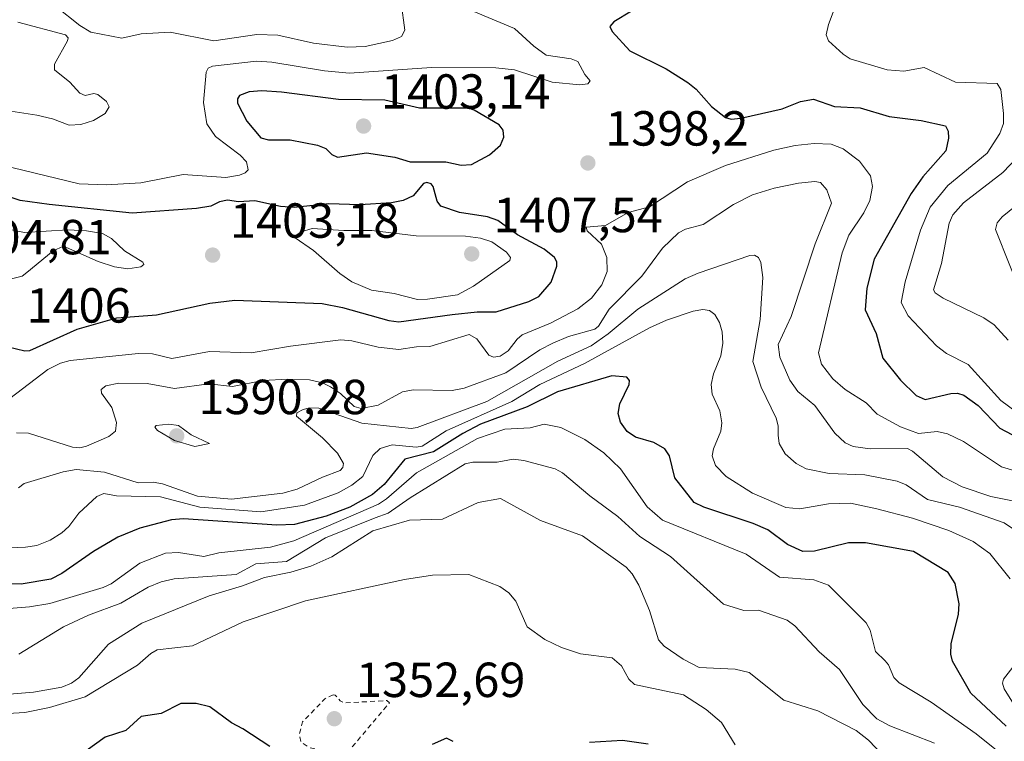
# Model space of a CAD drawing. Units: metres. Extents: x 678482 to 681957, y 4753887 to 4756290.
# Drawn here: x 679582 to 679783, y 4754430 to 4754577 of the extents above; entities that cross this region are included whole.
import ezdxf

# ---------------------------------------------------------------- set-up
doc = ezdxf.new("R2010")
doc.units = ezdxf.units.M
doc.header["$MEASUREMENT"] = 0
doc.linetypes.add('DGN Style 2', pattern=[1.648017, 0.98881, -0.659207])
for name, color, linetype, lineweight in [('Curva de nivel auxiliar', 30, 'DGN Style 2', 0), ('Curva de nivel maestra', 30, 'Continuous', 30), ('Curva de nivel normal', 30, 'Continuous', 0), ('Punto de cota en terreno', 7, 'Continuous', 0), ('Rótulo de punto de cota en terreno', 7, 'Continuous', 0)]:
    doc.layers.add(name, color=color, linetype=linetype, lineweight=lineweight)
doc.styles.add('Style-Arial', font='txt')

# ---------------------------------------------------------------- blocks, each defined once
blk = doc.blocks.new('5PATER')
at = {"layer": 'Punto de cota en terreno', "linetype": 'Continuous', "lineweight": 0}
h = blk.add_hatch(color=51, dxfattribs=at)
edge = h.paths.add_edge_path()
edge.add_ellipse((0, 0), major_axis=(-0.11, -0.111), ratio=0.999422, start_angle=0, end_angle=360)

msp = doc.modelspace()

# ---------------------------------------------------------------- linework, layer by layer
at = {"layer": 'Curva de nivel auxiliar', "color": 30, "linetype": 'DGN Style 2', "lineweight": 0, "elevation": 1352.5, "flags": 128}
msp.add_lwpolyline([(679646.05, 4754439.19), (679644.34, 4754438.4), (679639.8, 4754433.67), (679639.18, 4754431.2), (679639.45, 4754429.56), (679641.29, 4754428.45), (679646.09, 4754427.27), (679647.4, 4754426.53), (679648.21, 4754426.57), (679657.47, 4754437.57), (679656.93, 4754438.03), (679648.42, 4754437.54), (679647.46, 4754437.96), (679646.47, 4754439.16), (679646.05, 4754439.19)], dxfattribs=at)
at = {"layer": 'Curva de nivel maestra', "color": 30, "linetype": 'Continuous', "lineweight": 30, "flags": 128}
for points, elevation in [([(679706.7, 4754578.2201), (679703.14, 4754576.0901), (679702.29, 4754575.1201), (679702.81, 4754574.0901), (679706.41, 4754570.1901), (679713.77, 4754566.5101), (679718.2, 4754563.7101), (679719.88, 4754562.3801), (679723.01, 4754558.8201), (679725.84, 4754556.6201), (679726.98, 4754556.2501), (679728.95, 4754556.4701), (679737.38, 4754558.3501), (679741.08, 4754559.9001), (679743.72, 4754560.3401), (679748.01, 4754558.8601), (679753.2, 4754558.5501), (679759.15, 4754556.8001), (679765.63, 4754556.0301), (679770.61, 4754554.9101), (679771.11, 4754553.8001), (679771.22, 4754552.3801), (679770.69, 4754549.8201), (679765.96, 4754544.5401), (679763.59, 4754541.1801), (679756.06, 4754527.7701), (679754.57, 4754521.8801), (679754.27, 4754517.4701), (679756.46, 4754512.7001), (679757.84, 4754507.6501), (679761.47, 4754503.2101), (679764.6, 4754500.0601), (679766.48, 4754499.2601), (679771.69, 4754500.5101), (679773.05, 4754500.5301), (679774.31, 4754500.1401), (679777.24, 4754498.0301), (679781.63, 4754493.4201), (679784.1, 4754492.1301)], 1400), ([(679672.08, 4754546.9101), (679674.14, 4754547.0801), (679677.8, 4754549.0401), (679680.05, 4754551.0201), (679680.76, 4754552.5901), (679680.61, 4754554.0101), (679679.79, 4754555.1401), (679674.7, 4754558.1201), (679673.53, 4754558.5201), (679663.59, 4754558.5301), (679656.54, 4754560.1301), (679647.1, 4754560.2701), (679635.51, 4754561.7901), (679631.5, 4754562.0301), (679628.94, 4754561.8401), (679626.95, 4754561.0701), (679626.54, 4754560.4001), (679626.57, 4754559.5501), (679628.49, 4754555.8801), (679631.35, 4754552.4501), (679632.85, 4754552.0401), (679637.28, 4754552.0501), (679642.86, 4754550.9801), (679644.52, 4754550.3301), (679645.78, 4754549.0701), (679646.89, 4754548.5701), (679652.82, 4754549.4501), (679658.57, 4754548.5201), (679661.72, 4754547.6201), (679668.92, 4754547.6001), (679672.08, 4754546.9101)], 1400), ([(679579.9, 4754510.0001), (679583.32, 4754509.1901), (679584.3, 4754509.2501), (679593.99, 4754513.5801), (679602.03, 4754515.8501), (679610.13, 4754516.4701), (679620.97, 4754518.8701), (679626.06, 4754519.4301), (679643.79, 4754518.7601), (679647.96, 4754517.9701), (679657.36, 4754515.3101), (679659.4, 4754515.0501), (679670.24, 4754516.5601), (679675.35, 4754517.0701), (679679.17, 4754517.0901), (679685.86, 4754519.1701), (679687.84, 4754520.2301), (679690.39, 4754523.0901), (679691.5, 4754526.4001), (679691.51, 4754527.2501), (679691.08, 4754528.1401), (679688.97, 4754529.8301), (679683.56, 4754532.7501), (679679.5, 4754535.6801), (679677.46, 4754536.3801), (679671.76, 4754537.3001), (679667.95, 4754538.5801), (679667.18, 4754539.5801), (679666.39, 4754542.5901), (679665.96, 4754543.1301), (679665.08, 4754543.4201), (679664.41, 4754543.2001), (679662.28, 4754540.7101), (679660.26, 4754539.7501), (679657.92, 4754539.2701), (679651.46, 4754538.8601), (679645.13, 4754539.0701), (679638.12, 4754538.2801), (679635.35, 4754538.5401), (679630.09, 4754539.6801), (679626.81, 4754539.4801), (679624.53, 4754539.7801), (679622.89, 4754539.4601), (679621.18, 4754538.6001), (679618.2, 4754538.1001), (679605.18, 4754537.1801), (679588.26, 4754538.9501), (679582.35, 4754539.7501), (679579.21, 4754540.8401)], 1400), ([(679782.93, 4754432.8301), (679775.77, 4754439.5601), (679772.01, 4754446.0201), (679771.65, 4754447.4901), (679771.72, 4754449.6001), (679773.21, 4754455.6201), (679773.38, 4754457.6901), (679772.57, 4754461.8301), (679771.15, 4754464.0701), (679764.1, 4754468.3201), (679754.34, 4754470.0801), (679750.83, 4754470.0801), (679743.92, 4754468.4001), (679741.56, 4754468.3501), (679738.44, 4754469.7701), (679734.45, 4754472.7801), (679731.45, 4754474.0701), (679721.44, 4754477.3501), (679719.46, 4754478.3301), (679715.56, 4754483.3201), (679714.44, 4754487.8301), (679713.52, 4754489.2601), (679711.28, 4754490.5201), (679707.5, 4754491.5701), (679705.84, 4754492.7501), (679704.5, 4754494.6301), (679703.98, 4754496.4201), (679704.35, 4754498.4001), (679706.24, 4754502.3401), (679706.29, 4754503.1401), (679705.79, 4754503.8001), (679702.7, 4754504.0401), (679691.64, 4754500.8001), (679685.48, 4754497.7601), (679676.02, 4754494.2201), (679672.41, 4754492.3401), (679666.46, 4754488.5901), (679660.63, 4754487.1301), (679656.38, 4754481.9701), (679654.02, 4754479.9401), (679649.39, 4754477.3601), (679644.64, 4754475.5201), (679638.19, 4754473.8401), (679634.57, 4754473.6701), (679615.6, 4754474.9801), (679613.17, 4754474.7701), (679606.71, 4754473.0801), (679602.21, 4754471.2401), (679597.27, 4754468.3701), (679590.84, 4754463.8401), (679588.63, 4754462.7501), (679582.55, 4754461.6701), (679577.23, 4754461.8101)], 1375), ([(679633.12, 4754428.7201), (679627.69, 4754432.2701), (679625.36, 4754433.4901), (679620.96, 4754436.7601), (679618.19, 4754437.4601), (679615.04, 4754437.4401), (679611.04, 4754435.3801), (679607, 4754434.8101), (679603.85, 4754431.9301), (679599.68, 4754430.5801), (679594.12, 4754426.5901)], 1350), ([(679670.47, 4754429.7201), (679669.09, 4754430.3701), (679666.15, 4754429.0701)], 1350), ([(679710.09, 4754429.1301), (679704.9, 4754429.9301), (679698.2, 4754429.5301)], 1350)]:
    msp.add_lwpolyline(points, dxfattribs=dict(at, elevation=elevation))
at = {"layer": 'Curva de nivel normal', "color": 30, "linetype": 'Continuous', "lineweight": 0, "flags": 128}
for points, elevation in [([(679785.27, 4754496.56), (679781.88, 4754499.08), (679775.22, 4754506.35), (679770.79, 4754508.59), (679768.78, 4754510.15), (679762.99, 4754516.29), (679761.6, 4754518.98), (679762.41, 4754523.17), (679765.53, 4754533.72), (679767.49, 4754538.36), (679771.06, 4754542.75), (679779.1, 4754549.34), (679781.65, 4754553.35), (679782.39, 4754555.42), (679782.41, 4754557.45), (679781.84, 4754562.29), (679781.13, 4754563.53), (679772.6, 4754563.78), (679766.28, 4754566.79), (679762.13, 4754566.04), (679758.7, 4754566.31), (679751.18, 4754568.55), (679749.75, 4754569.47), (679746.79, 4754572.23), (679746.35, 4754573.4), (679746.8, 4754575.52), (679750.74, 4754586.02)], 1405), ([(679589.58, 4754579.24), (679594.48, 4754575.3), (679596.77, 4754574), (679603.04, 4754572.75), (679607, 4754573.63), (679612.89, 4754573.94), (679621.78, 4754572.18), (679630.53, 4754573.47), (679634.77, 4754573.36), (679642.01, 4754571.76), (679648.85, 4754570.93), (679652.57, 4754571.06), (679658.13, 4754572.24), (679659.91, 4754573.09), (679660.59, 4754574.4), (679659.89, 4754579.96)], 1390), ([(679576.1, 4754547.56), (679594.35, 4754543.1), (679599.87, 4754542.94), (679606.93, 4754543.32), (679615.54, 4754545.02), (679624.18, 4754544.41), (679627, 4754544.88), (679628.12, 4754545.34), (679628.72, 4754545.98), (679628.4, 4754547.59), (679627.11, 4754548.98), (679622.13, 4754552.72), (679620.31, 4754555.35), (679619.68, 4754559.64), (679620.18, 4754565.82), (679620.6, 4754566.62), (679621.5, 4754567.07), (679630.46, 4754568.08), (679633.58, 4754567.84), (679644.27, 4754566.08), (679649.34, 4754565.63), (679666.02, 4754566.76), (679679.12, 4754566.71), (679682.93, 4754566.3), (679690.56, 4754563.78), (679696.23, 4754563.24), (679697.82, 4754563.47), (679698.33, 4754564.08), (679697.25, 4754565.37), (679695.78, 4754568), (679694.45, 4754568.56), (679689.39, 4754569.26), (679686.87, 4754571.14), (679682.92, 4754574.72), (679674.65, 4754578.15)], 1395), ([(679576.84, 4754558.44), (679585.73, 4754557.07), (679588.96, 4754556.32), (679592.35, 4754555.04), (679594.69, 4754555.17), (679597.29, 4754556.02), (679599.63, 4754557.46), (679600.47, 4754558.75), (679599.92, 4754559.84), (679598.13, 4754561.31), (679597.33, 4754561.49), (679595.59, 4754561.12), (679594.47, 4754561.55), (679592.48, 4754563.83), (679589.33, 4754566.29), (679589.37, 4754567.45), (679592.01, 4754572.23), (679592.1, 4754572.84), (679591.57, 4754573.41), (679581.87, 4754575.97)], 1390), ([(679788.32, 4754483.67), (679781.99, 4754485.58), (679774.22, 4754490.69), (679770.97, 4754492.25), (679768.91, 4754492.75), (679765.07, 4754492.35), (679761.46, 4754493.68), (679756.66, 4754496.29), (679754.45, 4754498.6), (679750.16, 4754501.29), (679747.68, 4754503.45), (679745.34, 4754506.45), (679744.75, 4754508.78), (679749.54, 4754529.12), (679750.95, 4754532.7), (679754, 4754537.24), (679755.17, 4754539.71), (679755.74, 4754542.57), (679755.33, 4754544.74), (679753.13, 4754547.74), (679749.76, 4754550.24), (679747.36, 4754551.18), (679743.9, 4754551.33), (679739.99, 4754550.9), (679735.69, 4754549.97), (679725.82, 4754546.88), (679718.13, 4754543.56), (679710.39, 4754538.47), (679706.04, 4754537.26), (679701.4, 4754534.68), (679697.48, 4754534.29), (679697.68, 4754533.54), (679700.61, 4754530.83), (679701.69, 4754528.15), (679701.74, 4754525.26), (679700.66, 4754522.58), (679698.61, 4754519.89), (679695.81, 4754517.7), (679690.21, 4754514.79), (679684.51, 4754512.41), (679683.43, 4754511.53), (679681.63, 4754509.19), (679679.99, 4754508.06), (679678.65, 4754507.89), (679677.67, 4754508.29), (679675.24, 4754511.59), (679673.67, 4754512.48), (679665.7, 4754510.04), (679662.97, 4754509.97), (679659.42, 4754509.41), (679655.18, 4754509.9), (679649.8, 4754511.22), (679647.62, 4754511.42), (679637.37, 4754510.14), (679629.33, 4754508.73), (679620.89, 4754509.03), (679613.2, 4754507.63), (679609.29, 4754508.55), (679606.45, 4754508.59), (679592.54, 4754507.22), (679590.54, 4754506.66), (679588.02, 4754505.33), (679580.26, 4754499.48)], 1395), ([(679783.34, 4754511.32), (679780.5, 4754514.47), (679778.39, 4754515.88), (679770.12, 4754519.86), (679768.46, 4754520.92), (679768.15, 4754521.56), (679769.76, 4754526.89), (679771.34, 4754535.12), (679772.08, 4754536.82), (679774.24, 4754539.26), (679782.27, 4754545.44), (679788.26, 4754551.71)], 1410), ([(679787.95, 4754477.88), (679779.81, 4754479.54), (679773.97, 4754481.48), (679770.03, 4754483.56), (679763.9, 4754488.77), (679762.86, 4754489.32), (679755.24, 4754489.22), (679751.84, 4754489.69), (679750.19, 4754490.45), (679748.09, 4754492.43), (679744.01, 4754498.01), (679740.54, 4754500.9), (679738.93, 4754503.17), (679736.89, 4754507.89), (679736.54, 4754510.44), (679739.18, 4754516.15), (679744.09, 4754530.92), (679747.37, 4754539.21), (679746.46, 4754541.91), (679745.17, 4754543.39), (679744.02, 4754543.6), (679740.72, 4754543.23), (679735.74, 4754542.23), (679731.33, 4754540.86), (679727.48, 4754538.94), (679721.3, 4754534.88), (679717.69, 4754533.91), (679716.26, 4754533.16), (679713.02, 4754530.03), (679708.85, 4754524.33), (679702.16, 4754517.61), (679700.03, 4754514.2), (679699.27, 4754513.56), (679693.9, 4754512.05), (679690.72, 4754510.75), (679688.08, 4754509.33), (679681.17, 4754504.7), (679672.69, 4754501.57), (679670.24, 4754501.11), (679662.28, 4754501.24), (679660.11, 4754500.79), (679655.19, 4754498.11), (679651.71, 4754497.45), (679650.31, 4754497.82), (679647.51, 4754500.46), (679645.52, 4754501.84), (679643.84, 4754502.65), (679641.22, 4754503.23), (679636.81, 4754503.37), (679631.75, 4754503.1), (679625.56, 4754501.87), (679620.71, 4754502.44), (679613.77, 4754501.5), (679608.17, 4754502.5), (679602.44, 4754502.58), (679599.82, 4754502.05), (679598.82, 4754501.29), (679598.94, 4754500.54), (679600.99, 4754497.65), (679601.95, 4754494.59), (679601.76, 4754492.84), (679600.4, 4754491.76), (679595.86, 4754489.76), (679594.47, 4754489.43), (679593, 4754489.57), (679584.07, 4754492.38), (679581.62, 4754492.5)], 1390), ([(679789.59, 4754542.45), (679782.1, 4754536.38), (679781.12, 4754535.22), (679780.73, 4754533.84), (679786.58, 4754519.17)], 1415), ([(679579.26, 4754523.43), (679582.75, 4754524.33), (679583.74, 4754525.08), (679589.1, 4754529.5), (679591.21, 4754530.42), (679598.2, 4754527.35), (679601.53, 4754526.21), (679604.28, 4754525.81), (679606.92, 4754526.25), (679607.52, 4754526.7), (679607.31, 4754527.17), (679603.61, 4754529.51), (679600.96, 4754532.02), (679599.08, 4754533.05), (679595.86, 4754533.59), (679592.04, 4754533.75), (679583.27, 4754533.2), (679578.92, 4754534.12)], 1405), ([(679641.73, 4754534.07), (679639.55, 4754533.34), (679638.47, 4754532.6), (679638.29, 4754532.15), (679642.01, 4754529.56), (679647.39, 4754524.88), (679649.85, 4754523.18), (679653.85, 4754521.52), (679658.45, 4754520.79), (679663.21, 4754519.6), (679665.23, 4754519.64), (679671.3, 4754520.53), (679674.56, 4754522.31), (679681.99, 4754527.56), (679682.1, 4754528.13), (679681.3, 4754529.25), (679678.28, 4754531.33), (679675.99, 4754532.06), (679672.94, 4754532.46), (679662.91, 4754532.56), (679653.89, 4754533.64), (679648.21, 4754533.63), (679641.73, 4754534.07)], 1405), ([(679582.05, 4754481.32), (679583.15, 4754482.17), (679591.11, 4754484.57), (679593.78, 4754485), (679599.51, 4754484.49), (679606.36, 4754482.32), (679609.4, 4754482.46), (679611.35, 4754482.13), (679618.41, 4754479.63), (679625.33, 4754478.99), (679635.78, 4754480.19), (679638.74, 4754481.04), (679643.83, 4754483.46), (679647.47, 4754484.8), (679648, 4754485.44), (679648.11, 4754486.21), (679646.89, 4754488.36), (679643.89, 4754491.45), (679638.56, 4754495.84), (679638.64, 4754496.54), (679639.9, 4754497.24), (679641.25, 4754497.56), (679643.15, 4754497.5), (679651.85, 4754494.48), (679661.93, 4754493.36), (679663.12, 4754493.55), (679677.31, 4754498.85), (679691.72, 4754507.05), (679698.52, 4754510.15), (679701.98, 4754512.61), (679707.99, 4754517.64), (679717.63, 4754523.78), (679720.3, 4754524.94), (679730.78, 4754528.52), (679731.75, 4754528.62), (679732.55, 4754528.14), (679733.04, 4754527.1), (679733.46, 4754524.1), (679732.88, 4754515.52), (679731.43, 4754506.98), (679733.09, 4754501.79), (679736.14, 4754495.44), (679736.53, 4754493.89), (679736.55, 4754491.99), (679736.78, 4754490.32), (679737.98, 4754488.2), (679740.21, 4754486.25), (679742.26, 4754485.16), (679746.9, 4754484.22), (679754.18, 4754483.93), (679760.76, 4754482.66), (679762.58, 4754481.9), (679766.9, 4754478.92), (679773.44, 4754477.39), (679782.51, 4754474.17), (679785.88, 4754471.91)], 1385), ([(679783.74, 4754462.77), (679779.63, 4754467.97), (679776.21, 4754470.38), (679771.28, 4754472.61), (679763.88, 4754475.14), (679756.62, 4754477.04), (679751.3, 4754478.19), (679746.81, 4754478.03), (679740.95, 4754477.04), (679738.1, 4754477.32), (679731.36, 4754480.19), (679725.99, 4754483.59), (679723.78, 4754485.82), (679723.14, 4754487.79), (679723.39, 4754489.22), (679724.86, 4754492.81), (679725.1, 4754494.49), (679724.66, 4754496.95), (679723.12, 4754500.35), (679722.91, 4754502.34), (679723.39, 4754504.49), (679724.88, 4754508.17), (679725.28, 4754510.74), (679725.15, 4754512.99), (679724.6, 4754514.92), (679723.64, 4754516.52), (679722.6, 4754517.36), (679721.22, 4754517.56), (679719.26, 4754517.21), (679713.87, 4754515.41), (679710.41, 4754513.84), (679697.16, 4754506.57), (679688.07, 4754502.31), (679682.41, 4754498.88), (679669.01, 4754492.87), (679664.11, 4754489.77), (679662.95, 4754489.55), (679658.04, 4754490.07), (679655.59, 4754489.29), (679654.1, 4754487.85), (679652.09, 4754483.59), (679649.81, 4754481.85), (679647.03, 4754480.31), (679640.22, 4754477.77), (679631.31, 4754476.44), (679618.92, 4754477.37), (679610.9, 4754479.46), (679601.93, 4754479.67), (679599.35, 4754480.12), (679597.95, 4754479.53), (679594.32, 4754476.16), (679592.27, 4754473.46), (679590.85, 4754472.15), (679588.47, 4754470.63), (679585.73, 4754469.6), (679583.45, 4754469.25), (679573.58, 4754468.82)], 1380), ([(679780.99, 4754427.96), (679776.86, 4754431.28), (679767.68, 4754437.73), (679761.15, 4754441.64), (679760.11, 4754442.74), (679759.01, 4754445.28), (679758.34, 4754446.1), (679756.38, 4754448.04), (679755.3, 4754452.34), (679754.44, 4754453.83), (679746.79, 4754461.47), (679743.78, 4754462.59), (679736.84, 4754463.11), (679730.03, 4754467.78), (679713.01, 4754474.73), (679709.91, 4754477.42), (679704.47, 4754485.15), (679701.11, 4754488.41), (679697.22, 4754491.14), (679692.36, 4754493.58), (679688.98, 4754494.26), (679686.1, 4754493.48), (679680.93, 4754493.22), (679675.38, 4754491.32), (679662.98, 4754484.35), (679656.85, 4754479.03), (679655.26, 4754477.98), (679638, 4754470.49), (679633.28, 4754469.23), (679622.75, 4754468.09), (679619.71, 4754467.36), (679614.59, 4754468.17), (679611.94, 4754467.99), (679606.68, 4754465.97), (679603.05, 4754463.32), (679600.9, 4754461.77), (679599.28, 4754461.02), (679588.37, 4754457.77), (679584.27, 4754457.08), (679571.79, 4754456.1)], 1370), ([(679612.59, 4754494.23), (679610.02, 4754493.97), (679609.74, 4754493.66), (679610.28, 4754492.98), (679613.78, 4754490.92), (679617.87, 4754489.71), (679620.89, 4754490.33), (679617.17, 4754492.09), (679614.54, 4754493.94), (679612.59, 4754494.23)], 1390), ([(679768.38, 4754429.34), (679759.26, 4754432.87), (679756.62, 4754434.31), (679753.8, 4754437.24), (679749.03, 4754444.35), (679744.88, 4754447.97), (679739.97, 4754453.22), (679738.41, 4754454.4), (679732.57, 4754456.39), (679729.54, 4754456.33), (679725.45, 4754457.61), (679714.66, 4754467.32), (679708.43, 4754471.39), (679703.97, 4754475.44), (679698.26, 4754479.68), (679692.66, 4754484.35), (679691.2, 4754485.14), (679684.79, 4754486.86), (679682.65, 4754487.13), (679679.41, 4754486.54), (679674.41, 4754486.54), (679672.87, 4754486.17), (679661.67, 4754479.25), (679657.2, 4754476.13), (679654.57, 4754475.16), (679644.44, 4754471.13), (679636.53, 4754466.33), (679630.3, 4754465.84), (679626.32, 4754463.69), (679613.7, 4754462.78), (679611.02, 4754462.16), (679608.41, 4754461.08), (679602.83, 4754457.85), (679596.27, 4754455.39), (679591.15, 4754453.02), (679582.07, 4754447.47)], 1365), ([(679757.84, 4754426.93), (679754.93, 4754429.95), (679752.41, 4754431.93), (679744.61, 4754435.93), (679737.68, 4754438.09), (679730.62, 4754443.71), (679727.81, 4754444.41), (679720.49, 4754444.76), (679717.24, 4754446.43), (679713.34, 4754449.12), (679712.2, 4754450.35), (679710.35, 4754456.34), (679708.19, 4754461.47), (679706.84, 4754463.83), (679705.66, 4754465.13), (679696.74, 4754471.51), (679688.23, 4754474.63), (679680.07, 4754479.14), (679675.54, 4754478.31), (679668.25, 4754474.94), (679661.53, 4754474.75), (679654.13, 4754472.53), (679645.78, 4754467.27), (679641.46, 4754465.36), (679637.43, 4754464.17), (679632.06, 4754463.09), (679627.6, 4754461.36), (679620.84, 4754459.36), (679607.12, 4754453.78), (679600.3, 4754449.5), (679594.3, 4754442.65), (679592.82, 4754441.57), (679590.81, 4754440.72), (679585.05, 4754439.71), (679580.18, 4754439.3)], 1360), ([(679727.81, 4754429.03), (679725.01, 4754433.59), (679721.94, 4754436.24), (679717.28, 4754439.22), (679707.36, 4754441.32), (679706.19, 4754442.4), (679704.68, 4754445.11), (679702.81, 4754446.75), (679696.34, 4754447.56), (679692.51, 4754448.82), (679689.11, 4754450.42), (679685.5, 4754453.01), (679683.22, 4754458.25), (679681.78, 4754459.91), (679679.93, 4754461.2), (679673.61, 4754463.64), (679666.27, 4754463.53), (679660.55, 4754462.68), (679640.38, 4754458.28), (679627.71, 4754454.02), (679617.42, 4754449.14), (679610.21, 4754448.38), (679608.93, 4754447.63), (679606.21, 4754445.22), (679595.56, 4754438.76), (679588.35, 4754436.63), (679583.32, 4754435.62), (679572.92, 4754434.99)], 1355), ([(679784.41, 4754437.38), (679782.55, 4754440.4), (679782.21, 4754441.56), (679782.36, 4754442.41), (679784.29, 4754444.83)], 1380)]:
    msp.add_lwpolyline(points, dxfattribs=dict(at, elevation=elevation))

# ---------------------------------------------------------------- block references
at = {"layer": 'Punto de cota en terreno', "color": 7, "linetype": 'Continuous', "lineweight": 0, "xscale": 10, "yscale": 10, "zscale": 10}
for p in [(679652.22, 4754554.87, 1403.14), (679697.84, 4754547.37, 1398.2), (679621.51, 4754528.63, 1403.18), (679674.22, 4754528.87, 1407.54), (679614.22, 4754491.87, 1390.28), (679646.27, 4754434.34, 1352.69)]:
    msp.add_blockref('5PATER', p, dxfattribs=at)

# ---------------------------------------------------------------- texts
at = {"layer": 'Rótulo de punto de cota en terreno', "color": 7, "linetype": 'Continuous', "lineweight": 0, "style": 'Style-Arial'}
for s, p in [('1403,14', (679655.7478, 4754558.3978)), ('1398,2', (679701.3678, 4754550.8978)), ('1403,18', (679625.0378, 4754532.1578)), ('1407,54', (679678.6297, 4754533.2797)), ('1404,81', (679566.5378, 4754528.7878)), ('1406', (679583.6297, 4754514.8971)), ('1390,28', (679618.6297, 4754496.2797)), ('1352,69', (679650.6797, 4754438.7497))]:
    msp.add_text(s, height=7, dxfattribs=at).set_placement(p)

doc.saveas('drawing.dxf')
